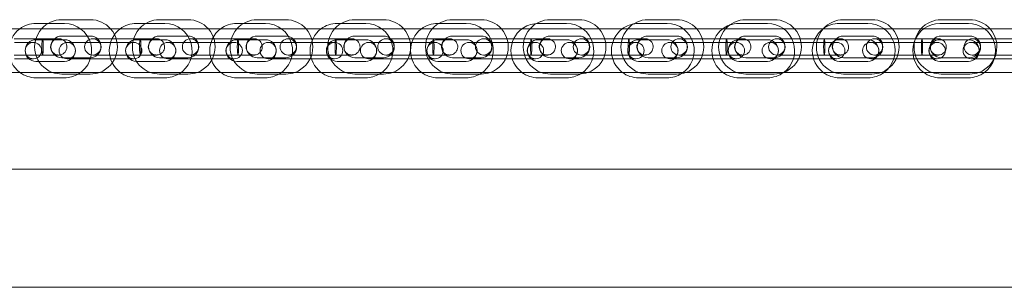
# Model space of a CAD drawing. Units: millimetres. Extents: x -1734 to 7023, y -1425 to 4553.
# Drawn here: x 3993 to 4356, y 716 to 815 of the extents above; entities that cross this region are included whole.
import ezdxf

# ---------------------------------------------------------------- set-up
doc = ezdxf.new("R2010")
doc.units = ezdxf.units.MM

# ---------------------------------------------------------------- blocks, each defined once
blk = doc.blocks.new('A$C041db614')
at = {"color": 0, "linetype": 'Continuous', "lineweight": 0}
for p, q in [((1060.44, 1314.32), (1070.94, 1314.32)), ((1096.44, 1314.32), (1106.94, 1314.32)), ((1132.44, 1314.32), (1142.94, 1314.32)), ((1168.44, 1314.32), (1178.94, 1314.32)), ((1204.44, 1314.32), (1214.94, 1314.32)), ((1240.44, 1314.32), (1250.94, 1314.32)), ((1276.44, 1314.32), (1286.94, 1314.32)), ((1312.44, 1314.32), (1322.94, 1314.32)), ((1348.44, 1314.32), (1358.94, 1314.32)), ((1384.44, 1314.32), (1394.94, 1314.32)), ((239.44, 1310.94), (1943.44, 1310.94)), ((1050.94, 1312.94), (1055.37, 1312.94)), ((1055.37, 1312.94), (1061.44, 1312.94)), ((1087.94, 1312.94), (1091.37, 1312.94)), ((1091.37, 1312.94), (1098.44, 1312.94)), ((1124.94, 1312.94), (1127.37, 1312.94)), ((1127.37, 1312.94), (1135.44, 1312.94)), ((1161.94, 1312.94), (1163.37, 1312.94)), ((1163.37, 1312.94), (1172.44, 1312.94)), ((1198.94, 1312.94), (1199.37, 1312.94)), ((1199.37, 1312.94), (1209.44, 1312.94)), ((1235.94, 1312.94), (1246.44, 1312.94)), ((1272.94, 1312.94), (1283.44, 1312.94)), ((1309.94, 1312.94), (1320.44, 1312.94)), ((1346.94, 1312.94), (1357.44, 1312.94)), ((1394.44, 1312.94), (1383.94, 1312.94)), ((1053.36, 1307.32), (1042.86, 1307.32)), ((1049.97, 1305.94), (1042.97, 1305.94)), ((1050.94, 1306.94), (1061.44, 1306.94)), ((1060.44, 1308.32), (1070.94, 1308.32)), ((1069.47, 1305.94), (1062.47, 1305.94)), ((1069.47, 1305.94), (1079.97, 1305.94)), ((1078.86, 1307.32), (1071.86, 1307.32)), ((1089.36, 1307.32), (1078.86, 1307.32)), ((1086.97, 1305.94), (1079.97, 1305.94)), ((1087.94, 1306.94), (1098.44, 1306.94)), ((1096.44, 1308.32), (1106.94, 1308.32)), ((1106.47, 1305.94), (1099.47, 1305.94)), ((1106.47, 1305.94), (1116.97, 1305.94)), ((1114.86, 1307.32), (1107.86, 1307.32)), ((1125.36, 1307.32), (1114.86, 1307.32)), ((1123.97, 1305.94), (1116.97, 1305.94)), ((1124.94, 1306.94), (1135.44, 1306.94)), ((1132.44, 1308.32), (1142.94, 1308.32)), ((1143.47, 1305.94), (1136.47, 1305.94)), ((1143.47, 1305.94), (1153.97, 1305.94)), ((1150.86, 1307.32), (1143.86, 1307.32)), ((1161.36, 1307.32), (1150.86, 1307.32)), ((1160.97, 1305.94), (1153.97, 1305.94)), ((1161.94, 1306.94), (1172.44, 1306.94)), ((1168.44, 1308.32), (1178.94, 1308.32)), ((1180.47, 1305.94), (1173.47, 1305.94)), ((1186.86, 1307.32), (1179.86, 1307.32)), ((1180.47, 1305.94), (1190.97, 1305.94)), ((1197.36, 1307.32), (1186.86, 1307.32)), ((1197.97, 1305.94), (1190.97, 1305.94)), ((1198.94, 1306.94), (1209.44, 1306.94)), ((1204.44, 1308.32), (1214.94, 1308.32)), ((1217.47, 1305.94), (1210.47, 1305.94)), ((1222.86, 1307.32), (1215.86, 1307.32)), ((1217.47, 1305.94), (1227.97, 1305.94)), ((1233.36, 1307.32), (1222.86, 1307.32)), ((1234.97, 1305.94), (1227.97, 1305.94)), ((1235.94, 1306.94), (1246.44, 1306.94)), ((1240.44, 1308.32), (1250.94, 1308.32)), ((1254.47, 1305.94), (1247.47, 1305.94)), ((1258.86, 1307.32), (1251.86, 1307.32)), ((1254.47, 1305.94), (1264.97, 1305.94)), ((1269.36, 1307.32), (1258.86, 1307.32)), ((1271.97, 1305.94), (1264.97, 1305.94)), ((1272.94, 1306.94), (1283.44, 1306.94)), ((1276.44, 1308.32), (1286.94, 1308.32)), ((1291.47, 1305.94), (1284.47, 1305.94)), ((1294.86, 1307.32), (1287.86, 1307.32)), ((1291.47, 1305.94), (1301.97, 1305.94)), ((1305.36, 1307.32), (1294.86, 1307.32)), ((1308.97, 1305.94), (1301.97, 1305.94)), ((1309.94, 1306.94), (1320.44, 1306.94)), ((1312.44, 1308.32), (1322.94, 1308.32)), ((1328.47, 1305.94), (1321.47, 1305.94)), ((1330.86, 1307.32), (1323.86, 1307.32)), ((1328.47, 1305.94), (1338.97, 1305.94)), ((1341.36, 1307.32), (1330.86, 1307.32)), ((1345.97, 1305.94), (1338.97, 1305.94)), ((1346.94, 1306.94), (1357.44, 1306.94)), ((1348.44, 1308.32), (1358.94, 1308.32)), ((1365.47, 1305.94), (1358.47, 1305.94)), ((1366.86, 1307.32), (1359.86, 1307.32)), ((1365.47, 1305.94), (1375.97, 1305.94)), ((1377.36, 1307.32), (1366.86, 1307.32)), ((1382.97, 1305.94), (1375.97, 1305.94)), ((1394.44, 1306.94), (1383.94, 1306.94)), ((1384.44, 1308.32), (1394.94, 1308.32)), ((1402.47, 1305.94), (1395.47, 1305.94)), ((1402.86, 1307.32), (1395.86, 1307.32)), ((1402.47, 1305.94), (1412.97, 1305.94)), ((1413.36, 1307.32), (1402.86, 1307.32)), ((1053.36, 1301.32), (1042.86, 1301.32)), ((1042.97, 1299.94), (1049.97, 1299.94)), ((1061.44, 1298.94), (1050.94, 1298.94)), ((1070.94, 1300.32), (1060.44, 1300.32)), ((1062.47, 1299.94), (1069.47, 1299.94)), ((1069.47, 1299.94), (1079.97, 1299.94)), ((1071.86, 1301.32), (1078.86, 1301.32)), ((1089.36, 1301.32), (1078.86, 1301.32)), ((1079.97, 1299.94), (1086.97, 1299.94)), ((1098.44, 1298.94), (1087.94, 1298.94)), ((1106.94, 1300.32), (1096.44, 1300.32)), ((1099.47, 1299.94), (1106.47, 1299.94)), ((1106.47, 1299.94), (1116.97, 1299.94)), ((1107.86, 1301.32), (1114.86, 1301.32)), ((1125.36, 1301.32), (1114.86, 1301.32)), ((1116.97, 1299.94), (1123.97, 1299.94)), ((1135.44, 1298.94), (1124.94, 1298.94)), ((1142.94, 1300.32), (1132.44, 1300.32)), ((1136.47, 1299.94), (1143.47, 1299.94)), ((1143.47, 1299.94), (1153.97, 1299.94)), ((1143.86, 1301.32), (1150.86, 1301.32)), ((1161.36, 1301.32), (1150.86, 1301.32)), ((1153.97, 1299.94), (1160.97, 1299.94)), ((1172.44, 1298.94), (1161.94, 1298.94)), ((1178.94, 1300.32), (1168.44, 1300.32)), ((1173.47, 1299.94), (1180.47, 1299.94)), ((1179.86, 1301.32), (1186.86, 1301.32)), ((1180.47, 1299.94), (1190.97, 1299.94)), ((1197.36, 1301.32), (1186.86, 1301.32)), ((1190.97, 1299.94), (1197.97, 1299.94)), ((1209.44, 1298.94), (1198.94, 1298.94)), ((1214.94, 1300.32), (1204.44, 1300.32)), ((1210.47, 1299.94), (1217.47, 1299.94)), ((1215.86, 1301.32), (1222.86, 1301.32)), ((1217.47, 1299.94), (1227.97, 1299.94)), ((1233.36, 1301.32), (1222.86, 1301.32)), ((1227.97, 1299.94), (1234.97, 1299.94)), ((1246.44, 1298.94), (1235.94, 1298.94)), ((1250.94, 1300.32), (1240.44, 1300.32)), ((1247.47, 1299.94), (1254.47, 1299.94)), ((1251.86, 1301.32), (1258.86, 1301.32)), ((1254.47, 1299.94), (1264.97, 1299.94)), ((1269.36, 1301.32), (1258.86, 1301.32)), ((1264.97, 1299.94), (1271.97, 1299.94)), ((1283.44, 1298.94), (1272.94, 1298.94)), ((1286.94, 1300.32), (1276.44, 1300.32)), ((1284.47, 1299.94), (1291.47, 1299.94)), ((1287.86, 1301.32), (1294.86, 1301.32)), ((1291.47, 1299.94), (1301.97, 1299.94)), ((1305.36, 1301.32), (1294.86, 1301.32)), ((1301.97, 1299.94), (1308.97, 1299.94)), ((1320.44, 1298.94), (1309.94, 1298.94)), ((1322.94, 1300.32), (1312.44, 1300.32)), ((1321.47, 1299.94), (1328.47, 1299.94)), ((1323.86, 1301.32), (1330.86, 1301.32)), ((1328.47, 1299.94), (1338.97, 1299.94)), ((1341.36, 1301.32), (1330.86, 1301.32)), ((1338.97, 1299.94), (1345.97, 1299.94)), ((1357.44, 1298.94), (1346.94, 1298.94)), ((1358.94, 1300.32), (1348.44, 1300.32)), ((1358.47, 1299.94), (1365.47, 1299.94)), ((1359.86, 1301.32), (1366.86, 1301.32)), ((1365.47, 1299.94), (1375.97, 1299.94)), ((1377.36, 1301.32), (1366.86, 1301.32)), ((1375.97, 1299.94), (1382.97, 1299.94)), ((1383.94, 1298.94), (1394.44, 1298.94)), ((1394.94, 1300.32), (1384.44, 1300.32)), ((1395.47, 1299.94), (1402.47, 1299.94)), ((1395.86, 1301.32), (1402.86, 1301.32)), ((1402.47, 1299.94), (1412.97, 1299.94)), ((1413.36, 1301.32), (1402.86, 1301.32)), ((239.44, 1294.94), (1943.44, 1294.94)), ((1061.44, 1292.94), (1050.94, 1292.94)), ((1070.94, 1294.32), (1060.44, 1294.32)), ((1098.44, 1292.94), (1087.94, 1292.94)), ((1106.94, 1294.32), (1096.44, 1294.32)), ((1135.44, 1292.94), (1124.94, 1292.94)), ((1142.94, 1294.32), (1132.44, 1294.32)), ((1172.44, 1292.94), (1161.94, 1292.94)), ((1178.94, 1294.32), (1168.44, 1294.32)), ((1209.44, 1292.94), (1198.94, 1292.94)), ((1214.94, 1294.32), (1204.44, 1294.32)), ((1246.44, 1292.94), (1235.94, 1292.94)), ((1250.94, 1294.32), (1240.44, 1294.32)), ((1283.44, 1292.94), (1272.94, 1292.94)), ((1286.94, 1294.32), (1276.44, 1294.32)), ((1320.44, 1292.94), (1309.94, 1292.94)), ((1322.94, 1294.32), (1312.44, 1294.32)), ((1357.44, 1292.94), (1346.94, 1292.94)), ((1358.94, 1294.32), (1348.44, 1294.32)), ((1383.94, 1292.94), (1394.44, 1292.94)), ((1394.94, 1294.32), (1384.44, 1294.32)), ((239.02, 1259.32), (1943.86, 1259.32)), ((156.44, 1215.82), (2026.44, 1215.82))]:
    blk.add_line(p, q, dxfattribs=at)
for centre, radius, start, end in [((1060.44, 1304.32), 10, 90, 138.5581), ((1070.94, 1304.32), 10, 41.4419, 90), ((1096.44, 1304.32), 10, 90, 138.5581), ((1106.94, 1304.32), 10, 41.4419, 90), ((1132.44, 1304.32), 10, 90, 138.5581), ((1142.94, 1304.32), 10, 41.4419, 90), ((1168.44, 1304.32), 10, 90, 138.5581), ((1178.94, 1304.32), 10, 41.4419, 90), ((1204.44, 1304.32), 10, 90, 138.5581), ((1214.94, 1304.32), 10, 41.4419, 90), ((1240.44, 1304.32), 10, 90, 138.5581), ((1250.94, 1304.32), 10, 41.4419, 90), ((1276.44, 1304.32), 10, 90, 138.5581), ((1286.94, 1304.32), 10, 41.4419, 90), ((1312.44, 1304.32), 10, 90, 138.5581), ((1322.94, 1304.32), 10, 41.4419, 90), ((1348.44, 1304.32), 10, 90, 138.5581), ((1358.94, 1304.32), 10, 41.4419, 90), ((1384.44, 1304.32), 10, 90, 138.5581), ((1394.94, 1304.32), 10, 41.4419, 90), ((1050.94, 1302.94), 10, 126.8699, 233.1301), ((1050.94, 1302.94), 10, 90, 126.8699), ((1060.44, 1304.32), 10, 138.5581, 249.7415), ((1061.44, 1302.94), 10, 300.4739, 90), ((1070.94, 1304.32), 10, 290.2585, 41.4419), ((1087.94, 1302.94), 10, 126.8699, 233.1301), ((1087.94, 1302.94), 10, 90, 126.8699), ((1096.44, 1304.32), 10, 138.5581, 249.7415), ((1098.44, 1302.94), 10, 300.4739, 90), ((1106.94, 1304.32), 10, 290.2585, 41.4419), ((1124.94, 1302.94), 10, 126.8699, 233.1301), ((1124.94, 1302.94), 10, 90, 126.8699), ((1132.44, 1304.32), 10, 138.5581, 249.7415), ((1135.44, 1302.94), 10, 300.4739, 90), ((1142.94, 1304.32), 10, 290.2585, 41.4419), ((1161.94, 1302.94), 10, 126.8699, 233.1301), ((1161.94, 1302.94), 10, 90, 126.8699), ((1168.44, 1304.32), 10, 138.5581, 249.7415), ((1172.44, 1302.94), 10, 300.4739, 90), ((1178.94, 1304.32), 10, 290.2585, 41.4419), ((1198.94, 1302.94), 10, 126.8699, 233.1301), ((1198.94, 1302.94), 10, 90, 126.8699), ((1204.44, 1304.32), 10, 138.5581, 249.7415), ((1209.44, 1302.94), 10, 300.4739, 90), ((1214.94, 1304.32), 10, 290.2585, 41.4419), ((1235.94, 1302.94), 10, 126.8699, 233.1301), ((1235.94, 1302.94), 10, 93.4523, 126.8699), ((1240.44, 1304.32), 10, 138.5581, 249.7415), ((1235.94, 1302.94), 10, 90, 93.4523), ((1246.44, 1302.94), 10, 300.6783, 90), ((1250.94, 1304.32), 10, 290.2585, 41.4419), ((1272.94, 1302.94), 10, 126.8699, 233.1301), ((1276.44, 1304.32), 10, 138.5581, 249.7415), ((1272.94, 1302.94), 10, 100.6943, 126.8699), ((1272.94, 1302.94), 10, 90, 100.6943), ((1283.44, 1302.94), 10, 302.3825, 90), ((1286.94, 1304.32), 10, 290.2585, 41.4419), ((1309.94, 1302.94), 10, 126.8699, 233.1301), ((1312.44, 1304.32), 10, 138.5581, 249.7415), ((1309.94, 1302.94), 10, 110.7126, 126.8699), ((1309.94, 1302.94), 10, 90, 110.7126), ((1320.44, 1302.94), 10, 306.8699, 90), ((1322.94, 1304.32), 10, 290.2585, 41.4419), ((1346.94, 1302.94), 10, 126.8699, 233.1301), ((1348.44, 1304.32), 10, 138.5581, 249.7415), ((1346.94, 1302.94), 10, 126.791, 126.8699), ((1346.94, 1302.94), 10, 90, 126.791), ((1357.44, 1302.94), 10, 306.8699, 90), ((1358.94, 1304.32), 10, 290.2585, 41.4419), ((1383.94, 1302.94), 10, 90, 233.1301), ((1384.44, 1304.32), 10, 138.5581, 249.7415), ((1394.44, 1302.94), 10, 306.8699, 90), ((1394.94, 1304.32), 10, 290.2585, 41.4419), ((1050.94, 1302.94), 4, 90, 270), ((1049.97, 1302.94), 3, 90, 270), ((1049.97, 1302.94), 3, 270, 90), ((1060.44, 1304.32), 4, 90, 270), ((1062.47, 1302.94), 3, 90, 270), ((1061.44, 1302.94), 4, 270, 90), ((1062.47, 1302.94), 3, 270, 90), ((1071.86, 1304.32), 3, 90, 270), ((1070.94, 1304.32), 4, 270, 90), ((1071.86, 1304.32), 3, 270, 90), ((1087.94, 1302.94), 4, 90, 270), ((1086.97, 1302.94), 3, 90, 270), ((1086.97, 1302.94), 3, 270, 90), ((1096.44, 1304.32), 4, 90, 270), ((1099.47, 1302.94), 3, 90, 270), ((1098.44, 1302.94), 4, 270, 90), ((1099.47, 1302.94), 3, 270, 90), ((1107.86, 1304.32), 3, 90, 270), ((1106.94, 1304.32), 4, 270, 90), ((1107.86, 1304.32), 3, 270, 90), ((1124.94, 1302.94), 4, 90, 270), ((1123.97, 1302.94), 3, 90, 270), ((1123.97, 1302.94), 3, 270, 90), ((1132.44, 1304.32), 4, 90, 270), ((1136.47, 1302.94), 3, 90, 270), ((1135.44, 1302.94), 4, 270, 90), ((1136.47, 1302.94), 3, 270, 90), ((1143.86, 1304.32), 3, 90, 270), ((1142.94, 1304.32), 4, 270, 90), ((1143.86, 1304.32), 3, 270, 90), ((1161.94, 1302.94), 4, 90, 270), ((1160.97, 1302.94), 3, 90, 270), ((1160.97, 1302.94), 3, 270, 90), ((1168.44, 1304.32), 4, 90, 270), ((1173.47, 1302.94), 3, 90, 270), ((1172.44, 1302.94), 4, 270, 90), ((1173.47, 1302.94), 3, 270, 90), ((1179.86, 1304.32), 3, 90, 270), ((1178.94, 1304.32), 4, 270, 90), ((1179.86, 1304.32), 3, 270, 90), ((1198.94, 1302.94), 4, 90, 270), ((1197.97, 1302.94), 3, 90, 270), ((1197.97, 1302.94), 3, 270, 90), ((1204.44, 1304.32), 4, 90, 270), ((1210.47, 1302.94), 3, 90, 270), ((1209.44, 1302.94), 4, 270, 90), ((1210.47, 1302.94), 3, 270, 90), ((1215.86, 1304.32), 3, 90, 270), ((1214.94, 1304.32), 4, 270, 90), ((1215.86, 1304.32), 3, 270, 90), ((1235.94, 1302.94), 4, 90, 270), ((1234.97, 1302.94), 3, 90, 270), ((1234.97, 1302.94), 3, 270, 90), ((1240.44, 1304.32), 4, 90, 270), ((1247.47, 1302.94), 3, 90, 270), ((1246.44, 1302.94), 4, 270, 90), ((1247.47, 1302.94), 3, 270, 90), ((1251.86, 1304.32), 3, 90, 270), ((1250.94, 1304.32), 4, 270, 90), ((1251.86, 1304.32), 3, 270, 90), ((1272.94, 1302.94), 4, 90, 270), ((1271.97, 1302.94), 3, 90, 270), ((1271.97, 1302.94), 3, 270, 90), ((1276.44, 1304.32), 4, 90, 270), ((1284.47, 1302.94), 3, 90, 270), ((1283.44, 1302.94), 4, 270, 90), ((1284.47, 1302.94), 3, 270, 90), ((1287.86, 1304.32), 3, 90, 270), ((1286.94, 1304.32), 4, 270, 90), ((1287.86, 1304.32), 3, 270, 90), ((1309.94, 1302.94), 4, 90, 270), ((1308.97, 1302.94), 3, 90, 270), ((1312.44, 1304.32), 4, 90, 270), ((1308.97, 1302.94), 3, 270, 90), ((1321.47, 1302.94), 3, 90, 270), ((1320.44, 1302.94), 4, 270, 90), ((1323.86, 1304.32), 3, 90, 270), ((1321.47, 1302.94), 3, 270, 90), ((1322.94, 1304.32), 4, 270, 90), ((1323.86, 1304.32), 3, 270, 90), ((1346.94, 1302.94), 4, 90, 270), ((1345.97, 1302.94), 3, 90, 270), ((1348.44, 1304.32), 4, 90, 270), ((1345.97, 1302.94), 3, 270, 90), ((1358.47, 1302.94), 3, 90, 270), ((1359.86, 1304.32), 3, 90, 270), ((1357.44, 1302.94), 4, 270, 90), ((1358.47, 1302.94), 3, 270, 90), ((1358.94, 1304.32), 4, 270, 90), ((1359.86, 1304.32), 3, 270, 90), ((1383.94, 1302.94), 4, 90, 270), ((1382.97, 1302.94), 3, 90, 270), ((1384.44, 1304.32), 4, 90, 270), ((1382.97, 1302.94), 3, 270, 90), ((1395.47, 1302.94), 3, 90, 270), ((1395.86, 1304.32), 3, 90, 270), ((1394.44, 1302.94), 4, 270, 90), ((1394.94, 1304.32), 4, 270, 90), ((1395.47, 1302.94), 3, 270, 90), ((1395.86, 1304.32), 3, 270, 90), ((1050.94, 1302.94), 10, 233.1301, 270), ((1060.44, 1304.32), 10, 249.7415, 270), ((1061.44, 1302.94), 10, 270, 300.4739), ((1070.94, 1304.32), 10, 270, 290.2585), ((1087.94, 1302.94), 10, 233.1301, 270), ((1096.44, 1304.32), 10, 249.7415, 270), ((1098.44, 1302.94), 10, 270, 300.4739), ((1106.94, 1304.32), 10, 270, 290.2585), ((1124.94, 1302.94), 10, 233.1301, 270), ((1132.44, 1304.32), 10, 249.7415, 270), ((1135.44, 1302.94), 10, 270, 300.4739), ((1142.94, 1304.32), 10, 270, 290.2585), ((1161.94, 1302.94), 10, 233.1301, 270), ((1168.44, 1304.32), 10, 249.7415, 270), ((1172.44, 1302.94), 10, 270, 300.4739), ((1178.94, 1304.32), 10, 270, 290.2585), ((1198.94, 1302.94), 10, 233.1301, 270), ((1204.44, 1304.32), 10, 249.7415, 270), ((1209.44, 1302.94), 10, 270, 300.4739), ((1214.94, 1304.32), 10, 270, 290.2585), ((1235.94, 1302.94), 10, 233.1301, 270), ((1240.44, 1304.32), 10, 249.7415, 270), ((1246.44, 1302.94), 10, 270, 300.6783), ((1250.94, 1304.32), 10, 270, 290.2585), ((1272.94, 1302.94), 10, 233.1301, 270), ((1276.44, 1304.32), 10, 249.7415, 270), ((1283.44, 1302.94), 10, 270, 302.3825), ((1286.94, 1304.32), 10, 270, 290.2585), ((1309.94, 1302.94), 10, 233.1301, 270), ((1312.44, 1304.32), 10, 249.7415, 270), ((1320.44, 1302.94), 10, 270, 306.8699), ((1322.94, 1304.32), 10, 270, 290.2585), ((1346.94, 1302.94), 10, 233.1301, 270), ((1348.44, 1304.32), 10, 249.7415, 270), ((1357.44, 1302.94), 10, 270, 306.8699), ((1358.94, 1304.32), 10, 270, 290.2585), ((1383.94, 1302.94), 10, 233.1301, 270), ((1384.44, 1304.32), 10, 249.7415, 270), ((1394.44, 1302.94), 10, 270, 306.8699), ((1394.94, 1304.32), 10, 270, 290.2585)]:
    blk.add_arc(centre, radius, start, end, dxfattribs=at)
at = {"color": 0, "linetype": 'Continuous', "lineweight": 0, "extrusion": (0, 0, -1)}
for centre, start_param, end_param in [((1053.36, 1304.32), -1.570796, 0), ((1053.36, 1304.32), 0, 3.141593), ((1089.36, 1304.32), -1.570796, 0), ((1089.36, 1304.32), 0, 3.141593), ((1125.36, 1304.32), -1.570796, 0), ((1125.36, 1304.32), 0, 3.141593), ((1161.36, 1304.32), -1.570796, 0), ((1161.36, 1304.32), 0, 3.141593), ((1197.36, 1304.32), -1.570796, 0), ((1197.36, 1304.32), 0, 3.141593), ((1233.36, 1304.32), -1.570796, 0), ((1233.36, 1304.32), 0, 3.141593), ((1269.36, 1304.32), -1.570796, 0), ((1269.36, 1304.32), 0, 3.141593), ((1305.36, 1304.32), -1.570796, 0), ((1305.36, 1304.32), 0, 3.141593), ((1341.36, 1304.32), -1.570796, 0), ((1341.36, 1304.32), 0, 3.141593), ((1377.36, 1304.32), -1.570796, 0), ((1377.36, 1304.32), 0, 3.141593), ((1053.36, 1304.32), 3.141593, 4.712389), ((1089.36, 1304.32), 3.141593, 4.712389), ((1125.36, 1304.32), 3.141593, 4.712389), ((1161.36, 1304.32), 3.141593, 4.712389), ((1197.36, 1304.32), 3.141593, 4.712389), ((1233.36, 1304.32), 3.141593, 4.712389), ((1269.36, 1304.32), 3.141593, 4.712389), ((1305.36, 1304.32), 3.141593, 4.712389), ((1341.36, 1304.32), 3.141593, 4.712389), ((1377.36, 1304.32), 3.141593, 4.712389)]:
    blk.add_ellipse(centre, major_axis=(0, 3), ratio=0.081236, start_param=start_param, end_param=end_param, dxfattribs=at)
at = {"color": 0, "linetype": 'Continuous', "lineweight": 0}
for points, knots in [([(1053.36, 1307.32), (1054.12, 1307.32), (1054.87, 1307.32), (1056.21, 1307.32), (1056.82, 1307.32), (1057.87, 1307.32), (1058.3, 1307.32), (1058.95, 1307.32), (1059.17, 1307.32), (1059.29, 1307.32), (1059.29, 1307.32), (1059.31, 1307.32)], [0, 0, 0, 0, 2.3002, 2.3002, 4.558848, 4.558848, 6.818989, 6.818989, 9.079076, 9.079076, 9.952049, 9.952049, 9.952049, 9.952049]), ([(1059.31, 1307.32), (1059.16, 1307.32), (1059, 1307.31), (1058.7, 1307.26), (1058.55, 1307.23), (1058.1, 1307.09), (1057.81, 1306.94), (1057.29, 1306.56), (1057.06, 1306.33), (1056.69, 1305.81), (1056.55, 1305.52), (1056.36, 1304.92), (1056.32, 1304.62), (1056.32, 1304.23), (1056.32, 1304.13), (1056.37, 1303.7), (1056.45, 1303.38), (1056.72, 1302.79), (1056.9, 1302.52), (1057.33, 1302.05), (1057.59, 1301.85), (1058.15, 1301.54), (1058.45, 1301.43), (1058.94, 1301.34), (1059.13, 1301.32), (1059.31, 1301.32)], [0, 0, 0, 0, 0.467974, 0.467974, 0.924857, 0.924857, 1.876505, 1.876505, 2.83242, 2.83242, 3.795956, 3.795956, 4.691278, 4.691278, 4.986771, 4.986771, 5.965754, 5.965754, 6.92481, 6.92481, 7.87864, 7.87864, 8.829859, 8.829859, 9.38161, 9.38161, 9.38161, 9.38161]), ([(1059.31, 1307.32), (1059.48, 1307.32), (1059.66, 1307.31), (1059.99, 1307.25), (1060.15, 1307.21), (1060.61, 1307.05), (1060.9, 1306.89), (1061.4, 1306.5), (1061.63, 1306.26), (1061.98, 1305.73), (1062.12, 1305.44), (1062.29, 1304.82), (1062.33, 1304.5), (1062.3, 1303.86), (1062.23, 1303.54), (1062, 1302.95), (1061.84, 1302.67), (1061.43, 1302.17), (1061.18, 1301.96), (1060.64, 1301.61), (1060.34, 1301.49), (1059.87, 1301.37), (1059.71, 1301.35), (1059.47, 1301.33), (1059.39, 1301.32), (1059.31, 1301.32)], [0, 0, 0, 0, 0.516142, 0.516142, 1.017583, 1.017583, 1.97442, 1.97442, 2.929795, 2.929795, 3.884212, 3.884212, 4.838801, 4.838801, 5.794584, 5.794584, 6.751805, 6.751805, 7.709054, 7.709054, 8.678697, 8.678697, 9.159903, 9.159903, 9.394166, 9.394166, 9.394166, 9.394166]), ([(1089.36, 1307.32), (1090.12, 1307.32), (1090.87, 1307.32), (1092.21, 1307.32), (1092.82, 1307.32), (1093.87, 1307.32), (1094.3, 1307.32), (1094.95, 1307.32), (1095.17, 1307.32), (1095.29, 1307.32), (1095.29, 1307.32), (1095.31, 1307.32)], [0, 0, 0, 0, 2.3002, 2.3002, 4.558848, 4.558848, 6.818989, 6.818989, 9.079076, 9.079076, 9.952049, 9.952049, 9.952049, 9.952049]), ([(1095.31, 1307.32), (1095.16, 1307.32), (1095, 1307.31), (1094.7, 1307.26), (1094.55, 1307.23), (1094.1, 1307.09), (1093.81, 1306.94), (1093.29, 1306.56), (1093.06, 1306.33), (1092.69, 1305.81), (1092.55, 1305.52), (1092.36, 1304.92), (1092.32, 1304.62), (1092.32, 1304.23), (1092.32, 1304.13), (1092.37, 1303.7), (1092.45, 1303.38), (1092.72, 1302.79), (1092.9, 1302.52), (1093.33, 1302.05), (1093.59, 1301.85), (1094.15, 1301.54), (1094.45, 1301.43), (1094.94, 1301.34), (1095.13, 1301.32), (1095.31, 1301.32)], [0, 0, 0, 0, 0.467974, 0.467974, 0.924857, 0.924857, 1.876505, 1.876505, 2.83242, 2.83242, 3.795956, 3.795956, 4.691278, 4.691278, 4.986771, 4.986771, 5.965754, 5.965754, 6.92481, 6.92481, 7.87864, 7.87864, 8.829859, 8.829859, 9.38161, 9.38161, 9.38161, 9.38161]), ([(1095.31, 1307.32), (1095.48, 1307.32), (1095.66, 1307.31), (1095.99, 1307.25), (1096.15, 1307.21), (1096.61, 1307.05), (1096.9, 1306.89), (1097.4, 1306.5), (1097.63, 1306.26), (1097.98, 1305.73), (1098.12, 1305.44), (1098.29, 1304.82), (1098.33, 1304.5), (1098.3, 1303.86), (1098.23, 1303.54), (1098, 1302.95), (1097.84, 1302.67), (1097.43, 1302.17), (1097.18, 1301.96), (1096.64, 1301.61), (1096.34, 1301.49), (1095.87, 1301.37), (1095.71, 1301.35), (1095.47, 1301.33), (1095.39, 1301.32), (1095.31, 1301.32)], [0, 0, 0, 0, 0.516142, 0.516142, 1.017583, 1.017583, 1.97442, 1.97442, 2.929795, 2.929795, 3.884212, 3.884212, 4.838801, 4.838801, 5.794584, 5.794584, 6.751805, 6.751805, 7.709054, 7.709054, 8.678697, 8.678697, 9.159903, 9.159903, 9.394166, 9.394166, 9.394166, 9.394166]), ([(1125.36, 1307.32), (1126.12, 1307.32), (1126.87, 1307.32), (1128.21, 1307.32), (1128.82, 1307.32), (1129.87, 1307.32), (1130.3, 1307.32), (1130.95, 1307.32), (1131.17, 1307.32), (1131.29, 1307.32), (1131.29, 1307.32), (1131.31, 1307.32)], [0, 0, 0, 0, 2.3002, 2.3002, 4.558848, 4.558848, 6.818989, 6.818989, 9.079076, 9.079076, 9.952049, 9.952049, 9.952049, 9.952049]), ([(1131.31, 1307.32), (1131.16, 1307.32), (1131, 1307.31), (1130.7, 1307.26), (1130.55, 1307.23), (1130.1, 1307.09), (1129.81, 1306.94), (1129.29, 1306.56), (1129.06, 1306.33), (1128.69, 1305.81), (1128.55, 1305.52), (1128.36, 1304.92), (1128.32, 1304.62), (1128.32, 1304.23), (1128.32, 1304.13), (1128.37, 1303.7), (1128.45, 1303.38), (1128.72, 1302.79), (1128.9, 1302.52), (1129.33, 1302.05), (1129.59, 1301.85), (1130.15, 1301.54), (1130.45, 1301.43), (1130.94, 1301.34), (1131.13, 1301.32), (1131.31, 1301.32)], [0, 0, 0, 0, 0.467974, 0.467974, 0.924857, 0.924857, 1.876505, 1.876505, 2.83242, 2.83242, 3.795956, 3.795956, 4.691278, 4.691278, 4.986771, 4.986771, 5.965754, 5.965754, 6.92481, 6.92481, 7.87864, 7.87864, 8.829859, 8.829859, 9.38161, 9.38161, 9.38161, 9.38161]), ([(1131.31, 1307.32), (1131.48, 1307.32), (1131.66, 1307.31), (1131.99, 1307.25), (1132.15, 1307.21), (1132.61, 1307.05), (1132.9, 1306.89), (1133.4, 1306.5), (1133.63, 1306.26), (1133.98, 1305.73), (1134.12, 1305.44), (1134.29, 1304.82), (1134.33, 1304.5), (1134.3, 1303.86), (1134.23, 1303.54), (1134, 1302.95), (1133.84, 1302.67), (1133.43, 1302.17), (1133.18, 1301.96), (1132.64, 1301.61), (1132.34, 1301.49), (1131.87, 1301.37), (1131.71, 1301.35), (1131.47, 1301.33), (1131.39, 1301.32), (1131.31, 1301.32)], [0, 0, 0, 0, 0.516142, 0.516142, 1.017583, 1.017583, 1.97442, 1.97442, 2.929795, 2.929795, 3.884212, 3.884212, 4.838801, 4.838801, 5.794584, 5.794584, 6.751805, 6.751805, 7.709054, 7.709054, 8.678697, 8.678697, 9.159903, 9.159903, 9.394166, 9.394166, 9.394166, 9.394166]), ([(1161.36, 1307.32), (1162.12, 1307.32), (1162.87, 1307.32), (1164.21, 1307.32), (1164.82, 1307.32), (1165.87, 1307.32), (1166.3, 1307.32), (1166.95, 1307.32), (1167.17, 1307.32), (1167.29, 1307.32), (1167.29, 1307.32), (1167.31, 1307.32)], [0, 0, 0, 0, 2.3002, 2.3002, 4.558848, 4.558848, 6.818989, 6.818989, 9.079076, 9.079076, 9.952049, 9.952049, 9.952049, 9.952049]), ([(1167.31, 1307.32), (1167.16, 1307.32), (1167, 1307.31), (1166.7, 1307.26), (1166.55, 1307.23), (1166.1, 1307.09), (1165.81, 1306.94), (1165.29, 1306.56), (1165.06, 1306.33), (1164.69, 1305.81), (1164.55, 1305.52), (1164.36, 1304.92), (1164.32, 1304.62), (1164.32, 1304.23), (1164.32, 1304.13), (1164.37, 1303.7), (1164.45, 1303.38), (1164.72, 1302.79), (1164.9, 1302.52), (1165.33, 1302.05), (1165.59, 1301.85), (1166.15, 1301.54), (1166.45, 1301.43), (1166.94, 1301.34), (1167.13, 1301.32), (1167.31, 1301.32)], [0, 0, 0, 0, 0.467974, 0.467974, 0.924857, 0.924857, 1.876505, 1.876505, 2.83242, 2.83242, 3.795956, 3.795956, 4.691278, 4.691278, 4.986771, 4.986771, 5.965754, 5.965754, 6.92481, 6.92481, 7.87864, 7.87864, 8.829859, 8.829859, 9.38161, 9.38161, 9.38161, 9.38161]), ([(1167.31, 1307.32), (1167.48, 1307.32), (1167.66, 1307.31), (1167.99, 1307.25), (1168.15, 1307.21), (1168.61, 1307.05), (1168.9, 1306.89), (1169.4, 1306.5), (1169.63, 1306.26), (1169.98, 1305.73), (1170.12, 1305.44), (1170.29, 1304.82), (1170.33, 1304.5), (1170.3, 1303.86), (1170.23, 1303.54), (1170, 1302.95), (1169.84, 1302.67), (1169.43, 1302.17), (1169.18, 1301.96), (1168.64, 1301.61), (1168.34, 1301.49), (1167.87, 1301.37), (1167.71, 1301.35), (1167.47, 1301.33), (1167.39, 1301.32), (1167.31, 1301.32)], [0, 0, 0, 0, 0.516142, 0.516142, 1.017583, 1.017583, 1.97442, 1.97442, 2.929795, 2.929795, 3.884212, 3.884212, 4.838801, 4.838801, 5.794584, 5.794584, 6.751805, 6.751805, 7.709054, 7.709054, 8.678697, 8.678697, 9.159903, 9.159903, 9.394166, 9.394166, 9.394166, 9.394166]), ([(1197.36, 1307.32), (1198.12, 1307.32), (1198.87, 1307.32), (1200.21, 1307.32), (1200.82, 1307.32), (1201.87, 1307.32), (1202.3, 1307.32), (1202.95, 1307.32), (1203.17, 1307.32), (1203.29, 1307.32), (1203.29, 1307.32), (1203.31, 1307.32)], [0, 0, 0, 0, 2.3002, 2.3002, 4.558848, 4.558848, 6.818989, 6.818989, 9.079076, 9.079076, 9.952049, 9.952049, 9.952049, 9.952049]), ([(1203.31, 1307.32), (1203.16, 1307.32), (1203, 1307.31), (1202.7, 1307.26), (1202.55, 1307.23), (1202.1, 1307.09), (1201.81, 1306.94), (1201.29, 1306.56), (1201.06, 1306.33), (1200.69, 1305.81), (1200.55, 1305.52), (1200.36, 1304.92), (1200.32, 1304.62), (1200.32, 1304.23), (1200.32, 1304.13), (1200.37, 1303.7), (1200.45, 1303.38), (1200.72, 1302.79), (1200.9, 1302.52), (1201.33, 1302.05), (1201.59, 1301.85), (1202.15, 1301.54), (1202.45, 1301.43), (1202.94, 1301.34), (1203.13, 1301.32), (1203.31, 1301.32)], [0, 0, 0, 0, 0.467974, 0.467974, 0.924857, 0.924857, 1.876505, 1.876505, 2.83242, 2.83242, 3.795956, 3.795956, 4.691278, 4.691278, 4.986771, 4.986771, 5.965754, 5.965754, 6.92481, 6.92481, 7.87864, 7.87864, 8.829859, 8.829859, 9.38161, 9.38161, 9.38161, 9.38161]), ([(1203.31, 1307.32), (1203.48, 1307.32), (1203.66, 1307.31), (1203.99, 1307.25), (1204.15, 1307.21), (1204.61, 1307.05), (1204.9, 1306.89), (1205.4, 1306.5), (1205.63, 1306.26), (1205.98, 1305.73), (1206.12, 1305.44), (1206.29, 1304.82), (1206.33, 1304.5), (1206.3, 1303.86), (1206.23, 1303.54), (1206, 1302.95), (1205.84, 1302.67), (1205.43, 1302.17), (1205.18, 1301.96), (1204.64, 1301.61), (1204.34, 1301.49), (1203.87, 1301.37), (1203.71, 1301.35), (1203.47, 1301.33), (1203.39, 1301.32), (1203.31, 1301.32)], [0, 0, 0, 0, 0.516142, 0.516142, 1.017583, 1.017583, 1.97442, 1.97442, 2.929795, 2.929795, 3.884212, 3.884212, 4.838801, 4.838801, 5.794584, 5.794584, 6.751805, 6.751805, 7.709054, 7.709054, 8.678697, 8.678697, 9.159903, 9.159903, 9.394166, 9.394166, 9.394166, 9.394166]), ([(1233.36, 1307.32), (1234.12, 1307.32), (1234.87, 1307.32), (1236.21, 1307.32), (1236.82, 1307.32), (1237.87, 1307.32), (1238.3, 1307.32), (1238.95, 1307.32), (1239.17, 1307.32), (1239.29, 1307.32), (1239.29, 1307.32), (1239.31, 1307.32)], [0, 0, 0, 0, 2.3002, 2.3002, 4.558848, 4.558848, 6.818989, 6.818989, 9.079076, 9.079076, 9.952049, 9.952049, 9.952049, 9.952049]), ([(1239.31, 1307.32), (1239.16, 1307.32), (1239, 1307.31), (1238.7, 1307.26), (1238.55, 1307.23), (1238.1, 1307.09), (1237.81, 1306.94), (1237.29, 1306.56), (1237.06, 1306.33), (1236.69, 1305.81), (1236.55, 1305.52), (1236.36, 1304.92), (1236.32, 1304.62), (1236.32, 1304.23), (1236.32, 1304.13), (1236.37, 1303.7), (1236.45, 1303.38), (1236.72, 1302.79), (1236.9, 1302.52), (1237.33, 1302.05), (1237.59, 1301.85), (1238.15, 1301.54), (1238.45, 1301.43), (1238.94, 1301.34), (1239.13, 1301.32), (1239.31, 1301.32)], [0, 0, 0, 0, 0.467974, 0.467974, 0.924857, 0.924857, 1.876505, 1.876505, 2.83242, 2.83242, 3.795956, 3.795956, 4.691278, 4.691278, 4.986771, 4.986771, 5.965754, 5.965754, 6.92481, 6.92481, 7.87864, 7.87864, 8.829859, 8.829859, 9.38161, 9.38161, 9.38161, 9.38161]), ([(1239.31, 1307.32), (1239.48, 1307.32), (1239.66, 1307.31), (1239.99, 1307.25), (1240.15, 1307.21), (1240.61, 1307.05), (1240.9, 1306.89), (1241.4, 1306.5), (1241.63, 1306.26), (1241.98, 1305.73), (1242.12, 1305.44), (1242.29, 1304.82), (1242.33, 1304.5), (1242.3, 1303.86), (1242.23, 1303.54), (1242, 1302.95), (1241.84, 1302.67), (1241.43, 1302.17), (1241.18, 1301.96), (1240.64, 1301.61), (1240.34, 1301.49), (1239.87, 1301.37), (1239.71, 1301.35), (1239.47, 1301.33), (1239.39, 1301.32), (1239.31, 1301.32)], [0, 0, 0, 0, 0.516142, 0.516142, 1.017583, 1.017583, 1.97442, 1.97442, 2.929795, 2.929795, 3.884212, 3.884212, 4.838801, 4.838801, 5.794584, 5.794584, 6.751805, 6.751805, 7.709054, 7.709054, 8.678697, 8.678697, 9.159903, 9.159903, 9.394166, 9.394166, 9.394166, 9.394166]), ([(1269.36, 1307.32), (1270.12, 1307.32), (1270.87, 1307.32), (1272.21, 1307.32), (1272.82, 1307.32), (1273.87, 1307.32), (1274.3, 1307.32), (1274.95, 1307.32), (1275.17, 1307.32), (1275.29, 1307.32), (1275.29, 1307.32), (1275.31, 1307.32)], [0, 0, 0, 0, 2.3002, 2.3002, 4.558848, 4.558848, 6.818989, 6.818989, 9.079076, 9.079076, 9.952049, 9.952049, 9.952049, 9.952049]), ([(1275.31, 1307.32), (1275.16, 1307.32), (1275, 1307.31), (1274.7, 1307.26), (1274.55, 1307.23), (1274.1, 1307.09), (1273.81, 1306.94), (1273.29, 1306.56), (1273.06, 1306.33), (1272.69, 1305.81), (1272.55, 1305.52), (1272.36, 1304.92), (1272.32, 1304.62), (1272.32, 1304.23), (1272.32, 1304.13), (1272.37, 1303.7), (1272.45, 1303.38), (1272.72, 1302.79), (1272.9, 1302.52), (1273.33, 1302.05), (1273.59, 1301.85), (1274.15, 1301.54), (1274.45, 1301.43), (1274.94, 1301.34), (1275.13, 1301.32), (1275.31, 1301.32)], [0, 0, 0, 0, 0.467974, 0.467974, 0.924857, 0.924857, 1.876505, 1.876505, 2.83242, 2.83242, 3.795956, 3.795956, 4.691278, 4.691278, 4.986771, 4.986771, 5.965754, 5.965754, 6.92481, 6.92481, 7.87864, 7.87864, 8.829859, 8.829859, 9.38161, 9.38161, 9.38161, 9.38161]), ([(1275.31, 1307.32), (1275.48, 1307.32), (1275.66, 1307.31), (1275.99, 1307.25), (1276.15, 1307.21), (1276.61, 1307.05), (1276.9, 1306.89), (1277.4, 1306.5), (1277.63, 1306.26), (1277.98, 1305.73), (1278.12, 1305.44), (1278.29, 1304.82), (1278.33, 1304.5), (1278.3, 1303.86), (1278.23, 1303.54), (1278, 1302.95), (1277.84, 1302.67), (1277.43, 1302.17), (1277.18, 1301.96), (1276.64, 1301.61), (1276.34, 1301.49), (1275.87, 1301.37), (1275.71, 1301.35), (1275.47, 1301.33), (1275.39, 1301.32), (1275.31, 1301.32)], [0, 0, 0, 0, 0.516142, 0.516142, 1.017583, 1.017583, 1.97442, 1.97442, 2.929795, 2.929795, 3.884212, 3.884212, 4.838801, 4.838801, 5.794584, 5.794584, 6.751805, 6.751805, 7.709054, 7.709054, 8.678697, 8.678697, 9.159903, 9.159903, 9.394166, 9.394166, 9.394166, 9.394166]), ([(1305.36, 1307.32), (1306.12, 1307.32), (1306.87, 1307.32), (1308.21, 1307.32), (1308.82, 1307.32), (1309.87, 1307.32), (1310.3, 1307.32), (1310.95, 1307.32), (1311.17, 1307.32), (1311.29, 1307.32), (1311.29, 1307.32), (1311.31, 1307.32)], [0, 0, 0, 0, 2.3002, 2.3002, 4.558848, 4.558848, 6.818989, 6.818989, 9.079076, 9.079076, 9.952049, 9.952049, 9.952049, 9.952049]), ([(1311.31, 1307.32), (1311.16, 1307.32), (1311, 1307.31), (1310.7, 1307.26), (1310.55, 1307.23), (1310.1, 1307.09), (1309.81, 1306.94), (1309.29, 1306.56), (1309.06, 1306.33), (1308.69, 1305.81), (1308.55, 1305.52), (1308.36, 1304.92), (1308.32, 1304.62), (1308.32, 1304.23), (1308.32, 1304.13), (1308.37, 1303.7), (1308.45, 1303.38), (1308.72, 1302.79), (1308.9, 1302.52), (1309.33, 1302.05), (1309.59, 1301.85), (1310.15, 1301.54), (1310.45, 1301.43), (1310.94, 1301.34), (1311.13, 1301.32), (1311.31, 1301.32)], [0, 0, 0, 0, 0.467974, 0.467974, 0.924857, 0.924857, 1.876505, 1.876505, 2.83242, 2.83242, 3.795956, 3.795956, 4.691278, 4.691278, 4.986771, 4.986771, 5.965754, 5.965754, 6.92481, 6.92481, 7.87864, 7.87864, 8.829859, 8.829859, 9.38161, 9.38161, 9.38161, 9.38161]), ([(1311.31, 1307.32), (1311.48, 1307.32), (1311.66, 1307.31), (1311.99, 1307.25), (1312.15, 1307.21), (1312.61, 1307.05), (1312.9, 1306.89), (1313.4, 1306.5), (1313.63, 1306.26), (1313.98, 1305.73), (1314.12, 1305.44), (1314.29, 1304.82), (1314.33, 1304.5), (1314.3, 1303.86), (1314.23, 1303.54), (1314, 1302.95), (1313.84, 1302.67), (1313.43, 1302.17), (1313.18, 1301.96), (1312.64, 1301.61), (1312.34, 1301.49), (1311.87, 1301.37), (1311.71, 1301.35), (1311.47, 1301.33), (1311.39, 1301.32), (1311.31, 1301.32)], [0, 0, 0, 0, 0.516142, 0.516142, 1.017583, 1.017583, 1.97442, 1.97442, 2.929795, 2.929795, 3.884212, 3.884212, 4.838801, 4.838801, 5.794584, 5.794584, 6.751805, 6.751805, 7.709054, 7.709054, 8.678697, 8.678697, 9.159903, 9.159903, 9.394166, 9.394166, 9.394166, 9.394166]), ([(1341.36, 1307.32), (1342.12, 1307.32), (1342.87, 1307.32), (1344.21, 1307.32), (1344.82, 1307.32), (1345.87, 1307.32), (1346.3, 1307.32), (1346.95, 1307.32), (1347.17, 1307.32), (1347.29, 1307.32), (1347.29, 1307.32), (1347.31, 1307.32)], [0, 0, 0, 0, 2.3002, 2.3002, 4.558848, 4.558848, 6.818989, 6.818989, 9.079076, 9.079076, 9.952049, 9.952049, 9.952049, 9.952049]), ([(1347.31, 1307.32), (1347.16, 1307.32), (1347, 1307.31), (1346.7, 1307.26), (1346.55, 1307.23), (1346.1, 1307.09), (1345.81, 1306.94), (1345.29, 1306.56), (1345.06, 1306.33), (1344.69, 1305.81), (1344.55, 1305.52), (1344.36, 1304.92), (1344.32, 1304.62), (1344.32, 1304.23), (1344.32, 1304.13), (1344.37, 1303.7), (1344.45, 1303.38), (1344.72, 1302.79), (1344.9, 1302.52), (1345.33, 1302.05), (1345.59, 1301.85), (1346.15, 1301.54), (1346.45, 1301.43), (1346.94, 1301.34), (1347.13, 1301.32), (1347.31, 1301.32)], [0, 0, 0, 0, 0.467974, 0.467974, 0.924857, 0.924857, 1.876505, 1.876505, 2.83242, 2.83242, 3.795956, 3.795956, 4.691278, 4.691278, 4.986771, 4.986771, 5.965754, 5.965754, 6.92481, 6.92481, 7.87864, 7.87864, 8.829859, 8.829859, 9.38161, 9.38161, 9.38161, 9.38161]), ([(1347.31, 1307.32), (1347.48, 1307.32), (1347.66, 1307.31), (1347.99, 1307.25), (1348.15, 1307.21), (1348.61, 1307.05), (1348.9, 1306.89), (1349.4, 1306.5), (1349.63, 1306.26), (1349.98, 1305.73), (1350.12, 1305.44), (1350.29, 1304.82), (1350.33, 1304.5), (1350.3, 1303.86), (1350.23, 1303.54), (1350, 1302.95), (1349.84, 1302.67), (1349.43, 1302.17), (1349.18, 1301.96), (1348.64, 1301.61), (1348.34, 1301.49), (1347.87, 1301.37), (1347.71, 1301.35), (1347.47, 1301.33), (1347.39, 1301.32), (1347.31, 1301.32)], [0, 0, 0, 0, 0.516142, 0.516142, 1.017583, 1.017583, 1.97442, 1.97442, 2.929795, 2.929795, 3.884212, 3.884212, 4.838801, 4.838801, 5.794584, 5.794584, 6.751805, 6.751805, 7.709054, 7.709054, 8.678697, 8.678697, 9.159903, 9.159903, 9.394166, 9.394166, 9.394166, 9.394166]), ([(1377.36, 1307.32), (1378.12, 1307.32), (1378.87, 1307.32), (1380.21, 1307.32), (1380.82, 1307.32), (1381.87, 1307.32), (1382.3, 1307.32), (1382.95, 1307.32), (1383.17, 1307.32), (1383.29, 1307.32), (1383.29, 1307.32), (1383.31, 1307.32)], [0, 0, 0, 0, 2.3002, 2.3002, 4.558848, 4.558848, 6.818989, 6.818989, 9.079076, 9.079076, 9.952049, 9.952049, 9.952049, 9.952049]), ([(1383.31, 1307.32), (1383.16, 1307.32), (1383, 1307.31), (1382.7, 1307.26), (1382.55, 1307.23), (1382.1, 1307.09), (1381.81, 1306.94), (1381.29, 1306.56), (1381.06, 1306.33), (1380.69, 1305.81), (1380.55, 1305.52), (1380.36, 1304.92), (1380.32, 1304.62), (1380.32, 1304.23), (1380.32, 1304.13), (1380.37, 1303.7), (1380.45, 1303.38), (1380.72, 1302.79), (1380.9, 1302.52), (1381.33, 1302.05), (1381.59, 1301.85), (1382.15, 1301.54), (1382.45, 1301.43), (1382.94, 1301.34), (1383.13, 1301.32), (1383.31, 1301.32)], [0, 0, 0, 0, 0.467974, 0.467974, 0.924857, 0.924857, 1.876505, 1.876505, 2.83242, 2.83242, 3.795956, 3.795956, 4.691278, 4.691278, 4.986771, 4.986771, 5.965754, 5.965754, 6.92481, 6.92481, 7.87864, 7.87864, 8.829859, 8.829859, 9.38161, 9.38161, 9.38161, 9.38161]), ([(1383.31, 1307.32), (1383.48, 1307.32), (1383.66, 1307.31), (1383.99, 1307.25), (1384.15, 1307.21), (1384.61, 1307.05), (1384.9, 1306.89), (1385.4, 1306.5), (1385.63, 1306.26), (1385.98, 1305.73), (1386.12, 1305.44), (1386.29, 1304.82), (1386.33, 1304.5), (1386.3, 1303.86), (1386.23, 1303.54), (1386, 1302.95), (1385.84, 1302.67), (1385.43, 1302.17), (1385.18, 1301.96), (1384.64, 1301.61), (1384.34, 1301.49), (1383.87, 1301.37), (1383.71, 1301.35), (1383.47, 1301.33), (1383.39, 1301.32), (1383.31, 1301.32)], [0, 0, 0, 0, 0.516142, 0.516142, 1.017583, 1.017583, 1.97442, 1.97442, 2.929795, 2.929795, 3.884212, 3.884212, 4.838801, 4.838801, 5.794584, 5.794584, 6.751805, 6.751805, 7.709054, 7.709054, 8.678697, 8.678697, 9.159903, 9.159903, 9.394166, 9.394166, 9.394166, 9.394166]), ([(1059.31, 1301.32), (1059.31, 1301.32), (1059.31, 1301.32), (1059.28, 1301.32), (1059.26, 1301.32), (1059.18, 1301.32), (1059.1, 1301.32), (1058.77, 1301.32), (1058.42, 1301.32), (1057.54, 1301.32), (1057, 1301.32), (1055.77, 1301.32), (1055.07, 1301.32), (1054.02, 1301.32), (1053.69, 1301.32), (1053.36, 1301.32)], [0, 0, 0, 0, 0.544559, 0.544559, 1.085931, 1.085931, 2.146387, 2.146387, 4.406518, 4.406518, 6.665451, 6.665451, 8.957776, 8.957776, 9.960282, 9.960282, 9.960282, 9.960282]), ([(1095.31, 1301.32), (1095.31, 1301.32), (1095.31, 1301.32), (1095.28, 1301.32), (1095.26, 1301.32), (1095.18, 1301.32), (1095.1, 1301.32), (1094.77, 1301.32), (1094.42, 1301.32), (1093.54, 1301.32), (1093, 1301.32), (1091.77, 1301.32), (1091.07, 1301.32), (1090.02, 1301.32), (1089.69, 1301.32), (1089.36, 1301.32)], [0, 0, 0, 0, 0.544559, 0.544559, 1.085931, 1.085931, 2.146387, 2.146387, 4.406518, 4.406518, 6.665451, 6.665451, 8.957776, 8.957776, 9.960282, 9.960282, 9.960282, 9.960282]), ([(1131.31, 1301.32), (1131.31, 1301.32), (1131.31, 1301.32), (1131.28, 1301.32), (1131.26, 1301.32), (1131.18, 1301.32), (1131.1, 1301.32), (1130.77, 1301.32), (1130.42, 1301.32), (1129.54, 1301.32), (1129, 1301.32), (1127.77, 1301.32), (1127.07, 1301.32), (1126.02, 1301.32), (1125.69, 1301.32), (1125.36, 1301.32)], [0, 0, 0, 0, 0.544559, 0.544559, 1.085931, 1.085931, 2.146387, 2.146387, 4.406518, 4.406518, 6.665451, 6.665451, 8.957776, 8.957776, 9.960282, 9.960282, 9.960282, 9.960282]), ([(1167.31, 1301.32), (1167.31, 1301.32), (1167.31, 1301.32), (1167.28, 1301.32), (1167.26, 1301.32), (1167.18, 1301.32), (1167.1, 1301.32), (1166.77, 1301.32), (1166.42, 1301.32), (1165.54, 1301.32), (1165, 1301.32), (1163.77, 1301.32), (1163.07, 1301.32), (1162.02, 1301.32), (1161.69, 1301.32), (1161.36, 1301.32)], [0, 0, 0, 0, 0.544559, 0.544559, 1.085931, 1.085931, 2.146387, 2.146387, 4.406518, 4.406518, 6.665451, 6.665451, 8.957776, 8.957776, 9.960282, 9.960282, 9.960282, 9.960282]), ([(1203.31, 1301.32), (1203.31, 1301.32), (1203.31, 1301.32), (1203.28, 1301.32), (1203.26, 1301.32), (1203.18, 1301.32), (1203.1, 1301.32), (1202.77, 1301.32), (1202.42, 1301.32), (1201.54, 1301.32), (1201, 1301.32), (1199.77, 1301.32), (1199.07, 1301.32), (1198.02, 1301.32), (1197.69, 1301.32), (1197.36, 1301.32)], [0, 0, 0, 0, 0.544559, 0.544559, 1.085931, 1.085931, 2.146387, 2.146387, 4.406518, 4.406518, 6.665451, 6.665451, 8.957776, 8.957776, 9.960282, 9.960282, 9.960282, 9.960282]), ([(1239.31, 1301.32), (1239.31, 1301.32), (1239.31, 1301.32), (1239.28, 1301.32), (1239.26, 1301.32), (1239.18, 1301.32), (1239.1, 1301.32), (1238.77, 1301.32), (1238.42, 1301.32), (1237.54, 1301.32), (1237, 1301.32), (1235.77, 1301.32), (1235.07, 1301.32), (1234.02, 1301.32), (1233.69, 1301.32), (1233.36, 1301.32)], [0, 0, 0, 0, 0.544559, 0.544559, 1.085931, 1.085931, 2.146387, 2.146387, 4.406518, 4.406518, 6.665451, 6.665451, 8.957776, 8.957776, 9.960282, 9.960282, 9.960282, 9.960282]), ([(1275.31, 1301.32), (1275.31, 1301.32), (1275.31, 1301.32), (1275.28, 1301.32), (1275.26, 1301.32), (1275.18, 1301.32), (1275.1, 1301.32), (1274.77, 1301.32), (1274.42, 1301.32), (1273.54, 1301.32), (1273, 1301.32), (1271.77, 1301.32), (1271.07, 1301.32), (1270.02, 1301.32), (1269.69, 1301.32), (1269.36, 1301.32)], [0, 0, 0, 0, 0.544559, 0.544559, 1.085931, 1.085931, 2.146387, 2.146387, 4.406518, 4.406518, 6.665451, 6.665451, 8.957776, 8.957776, 9.960282, 9.960282, 9.960282, 9.960282]), ([(1311.31, 1301.32), (1311.31, 1301.32), (1311.31, 1301.32), (1311.28, 1301.32), (1311.26, 1301.32), (1311.18, 1301.32), (1311.1, 1301.32), (1310.77, 1301.32), (1310.42, 1301.32), (1309.54, 1301.32), (1309, 1301.32), (1307.77, 1301.32), (1307.07, 1301.32), (1306.02, 1301.32), (1305.69, 1301.32), (1305.36, 1301.32)], [0, 0, 0, 0, 0.544559, 0.544559, 1.085931, 1.085931, 2.146387, 2.146387, 4.406518, 4.406518, 6.665451, 6.665451, 8.957776, 8.957776, 9.960282, 9.960282, 9.960282, 9.960282]), ([(1347.31, 1301.32), (1347.31, 1301.32), (1347.31, 1301.32), (1347.28, 1301.32), (1347.26, 1301.32), (1347.18, 1301.32), (1347.1, 1301.32), (1346.77, 1301.32), (1346.42, 1301.32), (1345.54, 1301.32), (1345, 1301.32), (1343.77, 1301.32), (1343.07, 1301.32), (1342.02, 1301.32), (1341.69, 1301.32), (1341.36, 1301.32)], [0, 0, 0, 0, 0.544559, 0.544559, 1.085931, 1.085931, 2.146387, 2.146387, 4.406518, 4.406518, 6.665451, 6.665451, 8.957776, 8.957776, 9.960282, 9.960282, 9.960282, 9.960282]), ([(1383.31, 1301.32), (1383.31, 1301.32), (1383.31, 1301.32), (1383.28, 1301.32), (1383.26, 1301.32), (1383.18, 1301.32), (1383.1, 1301.32), (1382.77, 1301.32), (1382.42, 1301.32), (1381.54, 1301.32), (1381, 1301.32), (1379.77, 1301.32), (1379.07, 1301.32), (1378.02, 1301.32), (1377.69, 1301.32), (1377.36, 1301.32)], [0, 0, 0, 0, 0.544559, 0.544559, 1.085931, 1.085931, 2.146387, 2.146387, 4.406518, 4.406518, 6.665451, 6.665451, 8.957776, 8.957776, 9.960282, 9.960282, 9.960282, 9.960282])]:
    blk.add_open_spline(points, degree=3, knots=knots, dxfattribs=at)

msp = doc.modelspace()

# ---------------------------------------------------------------- block references
msp.add_blockref('A$C041db614', (2948.13, -499.32))

doc.saveas('drawing.dxf')
